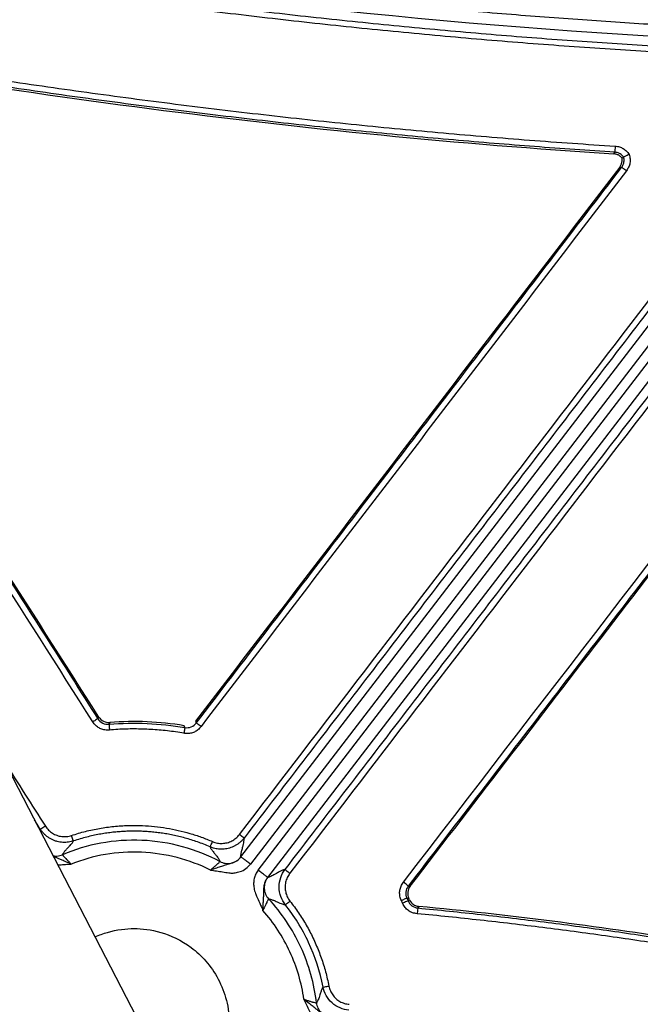
# Model space of a CAD drawing. Units: inches. Extents: x 7170 to 57908, y -7170 to 43748.
# Drawn here: x 18352 to 18403, y -587 to -506 of the extents above; entities that cross this region are included whole.
import ezdxf
from ezdxf import colors
from ezdxf.entities.mleader import LeaderData, LeaderLine
from ezdxf.math import Vec2, Vec3

# ---------------------------------------------------------------- set-up
doc = ezdxf.new("R2010")
doc.units = ezdxf.units.IN
doc.header["$LTSCALE"] = 0.25
doc.header["$MEASUREMENT"] = 0
doc.layers.add('Dims', color=7, linetype='Continuous', lineweight=30)
doc.layers.add('Geotextile', color=7, linetype='Continuous', lineweight=30, true_color=0x3e5d76)
doc.layers.add('HD', color=7, linetype='Continuous')
doc.layers.add('Text', color=7, linetype='Continuous')
doc.styles.add('Annotative', font='arial.ttf', dxfattribs={"height": 0.09375})
doc.styles.get("Standard").update_dxf_attribs({"font": 'arial.ttf'})
doc.dimstyles.new('FABS Annotative', dxfattribs={"dimscale": 128, "dimtxt": 0.09375, "dimasz": 0.09375, "dimexe": 0.09375, "dimexo": 0.09375, "dimgap": 0.09375, "dimtad": 0, "dimdec": 3, "dimzin": 3, "dimdsep": 46, "dimlunit": 5, "dimtxsty": 'Annotative', "dimcen": 0, "dimdle": 0.125, "dimclrd": 256, "dimclre": 256, "dimclrt": 256, "dimazin": 2, "dimtfac": 1, "dimtdec": 3, "dimtofl": 0, "dimtmove": 0, "dimatfit": 3, "dimfxl": 1, "dimfrac": 2, "dimtolj": 1, "dimtzin": 0, "dimlwd": -1, "dimlwe": -1, "dimarcsym": 2})

# ---------------------------------------------------------------- blocks, each defined once
blk = doc.blocks.new('*D197')
at = {"layer": 'Defpoints', "color": 0, "transparency": 16777216}
for p in [(7765.025, 6667.324), (56379.769, 6667.324), (56360.715, -7170.213)]:
    blk.add_point(p, dxfattribs=at)
at = {"layer": 'Dims', "transparency": 16777216}
for p, q in [((7766.525, 6667.324), (56381.269, 6667.324)), ((56379.769, 6665.824), (56379.769, -245.075)), ((56379.769, -7168.713), (56379.769, -257.815)), ((56362.215, -7170.213), (56381.269, -7170.213))]:
    blk.add_line(p, q, dxfattribs=at)
for points in [[(56379.519, 6665.824), (56380.019, 6665.824), (56379.769, 6667.324)], [(56379.519, -7168.713), (56380.019, -7168.713), (56379.769, -7170.213)]]:
    blk.add_solid(points, dxfattribs=at)
at = {"layer": 'Dims', "transparency": 16777216, "insert": (56379.769, -251.445), "char_height": 1.5, "attachment_point": 5, "rotation": 90, "style": 'Annotative'}
blk.add_mtext('\\A1;13837 1/2"', dxfattribs=at)

msp = doc.modelspace()

# ---------------------------------------------------------------- hatches: boundary and pattern name
at = {"layer": 'Geotextile', "transparency": 33554687}
h = msp.add_hatch(dxfattribs=at)
h.set_pattern_fill('HONEY', color=256, scale=269.567)
h.paths.add_polyline_path([(18459.3766, -777.1786), (18459.3766, -777.1786), (17217.4679, 1621.3587), (16595.6903, 1621.3587), (17843.1311, -777.1786)])

# ---------------------------------------------------------------- linework, layer by layer
at = {"layer": 'Geotextile'}
msp.add_line((17217.3167, 1621.6507), (18459.3766, -777.1786), dxfattribs=at)
at = {"layer": 'HD', "linetype": 'Continuous'}
for p, q in [((18401.1495, -516.8164), (18401.239, -516.6837)), ((18401.8067, -517.9412), (18401.6458, -517.9229)), ((18370.2677, -575.106), (18413.5474, -518.6594)), ((18414.3301, -519.2613), (18371.0504, -575.7079)), ((18371.697, -576.2051), (18414.9767, -519.7586)), ((18415.7595, -520.3605), (18372.4798, -576.8071)), ((18358.4186, -563.6525), (18358.4907, -563.5069)), ((18359.4011, -563.9604), (18359.3321, -564.106)), ((18366.5082, -563.854), (18366.5675, -564.0053)), ((18365.6183, -564.3781), (18365.5621, -564.2271)), ((18384.1246, -577.5216), (18384.2849, -577.5398)), ((18383.6586, -578.9436), (18383.5605, -578.7266)), ((18384.1682, -578.5513), (18384.0086, -578.5359)), ((18384.1086, -578.7572), (18384.2035, -578.6292)), ((18385.008, -579.2065), (18384.9145, -579.3376))]:
    msp.add_line(p, q, dxfattribs=at)
for points, knots in [([(18408.2896, -506.3185), (18407.2552, -506.2625), (18405.1826, -506.1502), (18402.0692, -505.9586), (18398.9454, -505.7498), (18395.8114, -505.522), (18392.6669, -505.2758), (18389.5122, -505.011), (18386.3471, -504.7276), (18383.1716, -504.4256), (18379.9859, -504.1051), (18376.7898, -503.766), (18373.5833, -503.4083), (18370.3665, -503.0321), (18367.1394, -502.6373), (18363.902, -502.224), (18360.6542, -501.792), (18357.3961, -501.3415), (18354.1276, -500.8725), (18350.8488, -500.3848), (18347.5597, -499.8786), (18344.2602, -499.3539), (18340.9504, -498.8105), (18337.6303, -498.2486), (18334.2998, -497.6681), (18330.959, -497.0691), (18327.6079, -496.4515), (18324.2464, -495.8154), (18320.8746, -495.1604), (18317.4922, -494.4879), (18315.2356, -494.0254), (18314.105, -493.7937)], [0, 0, 0, 0, 0.0326779, 0.0654756, 0.0983943, 0.131435, 0.1645988, 0.1978866, 0.2312997, 0.2648389, 0.2985053, 0.3322999, 0.3662237, 0.4002776, 0.4344626, 0.4687797, 0.5032298, 0.5378138, 0.5725327, 0.6073874, 0.6423788, 0.6775077, 0.712775, 0.7481817, 0.7837285, 0.8194164, 0.8552461, 0.8912185, 0.9273344, 0.9635947, 1, 1, 1, 1]), ([(18408.2379, -507.3055), (18385.6289, -506.1186), (18363.0327, -503.5044), (18331.6381, -498.2549), (18322.7625, -496.5894), (18313.9058, -494.7617)], [0.50556434, 0.50556434, 0.50556434, 0.50556434, 0.62670971, 0.62670971, 0.67456255, 0.67456255, 0.67456255, 0.67456255]), ([(18315.127, -495.8048), (18316.3776, -496.0584), (18318.8718, -496.5643), (18322.6074, -497.2966), (18326.3252, -498.0067), (18330.0256, -498.693), (18333.7082, -499.356), (18337.373, -499.9956), (18341.02, -500.6119), (18344.6489, -501.2049), (18348.2598, -501.7748), (18351.8526, -502.3214), (18355.4271, -502.845), (18358.9832, -503.3457), (18362.5209, -503.8234), (18366.0401, -504.2784), (18369.5407, -504.7107), (18373.0226, -505.1204), (18376.4858, -505.5077), (18379.9301, -505.8727), (18383.3555, -506.2154), (18386.7618, -506.536), (18390.1492, -506.8347), (18393.5173, -507.1116), (18396.8663, -507.367), (18400.1961, -507.6004), (18403.5064, -507.814), (18405.7074, -507.9391), (18406.8045, -508.0014)], [0, 0, 0, 0, 0.0413566, 0.0824796, 0.1233691, 0.1640249, 0.2044472, 0.2446362, 0.284592, 0.324315, 0.3638056, 0.4030641, 0.4420907, 0.4808859, 0.51945, 0.5577834, 0.5958868, 0.6337604, 0.671405, 0.7088211, 0.7460092, 0.7829701, 0.8197043, 0.8562125, 0.8924954, 0.9285539, 0.9643885, 1, 1, 1, 1]), ([(18406.7774, -508.5077), (18405.6515, -508.4436), (18403.3953, -508.3153), (18400.006, -508.0956), (18396.6044, -507.8556), (18393.1907, -507.5934), (18389.7648, -507.3095), (18386.3269, -507.0037), (18382.8768, -506.6761), (18379.4146, -506.3267), (18375.9403, -505.9554), (18372.4539, -505.5623), (18368.9553, -505.1473), (18365.4446, -504.7105), (18361.9219, -504.2519), (18358.3869, -503.7715), (18354.8399, -503.2692), (18351.2807, -502.7451), (18347.7094, -502.1992), (18344.126, -501.6314), (18340.5305, -501.0418), (18336.9228, -500.4304), (18333.3031, -499.7971), (18329.6712, -499.142), (18326.0272, -498.4652), (18322.3711, -497.7661), (18318.7026, -497.0466), (18316.2548, -496.5501), (18315.0283, -496.3013)], [0, 0, 0, 0, 0.0365174, 0.07317985, 0.10998875, 0.14694549, 0.18405143, 0.22130794, 0.25871634, 0.29627796, 0.33399411, 0.37186607, 0.40989511, 0.4480825, 0.48642948, 0.52493727, 0.56360708, 0.6024401, 0.64143753, 0.68060053, 0.71993024, 0.75942781, 0.79909435, 0.83893098, 0.87893878, 0.91911885, 0.95947223, 1, 1, 1, 1]), ([(18401.239, -516.6837), (18400.1344, -516.6109), (18397.9186, -516.4649), (18394.5866, -516.2204), (18391.2359, -515.9562), (18387.8668, -515.6703), (18384.4793, -515.3632), (18381.0734, -515.0345), (18377.6494, -514.6842), (18374.2073, -514.3122), (18370.7472, -513.9183), (18367.2692, -513.5024), (18363.7734, -513.0644), (18360.26, -512.6043), (18356.729, -512.1219), (18353.1806, -511.6172), (18349.6149, -511.0901), (18346.032, -510.5405), (18342.4321, -509.9684), (18338.8153, -509.3736), (18335.1816, -508.7564), (18331.5314, -508.1161), (18327.8644, -507.4545), (18325.416, -506.9961), (18324.1886, -506.7663)], [0, 0, 0, 0, 0.04272, 0.0856985, 0.128936, 0.1724327, 0.2161893, 0.260206, 0.3044832, 0.3490212, 0.3938202, 0.4388806, 0.4842023, 0.5297857, 0.5756308, 0.6217376, 0.668106, 0.7147362, 0.7616278, 0.8087807, 0.8561948, 0.9038696, 0.9518048, 1, 1, 1, 1]), ([(18324.28, -506.2682), (18325.544, -506.5047), (18328.0665, -506.9768), (18331.8469, -507.6578), (18335.6144, -508.3168), (18339.3693, -508.9521), (18343.1115, -509.5641), (18346.8411, -510.1528), (18350.558, -510.7181), (18354.2622, -511.2601), (18357.9538, -511.7787), (18361.6328, -512.274), (18365.299, -512.7459), (18368.9526, -513.1945), (18372.5936, -513.6197), (18376.2219, -514.0216), (18379.8375, -514.4001), (18383.4405, -514.7553), (18387.0309, -515.0872), (18390.6085, -515.3958), (18394.1736, -515.6806), (18397.7258, -515.9437), (18400.0906, -516.0998), (18401.2705, -516.1777)], [0, 0, 0, 0, 0.0496672, 0.09912, 0.1483597, 0.1973877, 0.2462057, 0.294815, 0.3432173, 0.3914139, 0.4394066, 0.4871968, 0.5347862, 0.5821764, 0.6293689, 0.6763656, 0.723168, 0.7697779, 0.8161969, 0.8624269, 0.9084695, 0.9543266, 1, 1, 1, 1]), ([(18324.476, -506.9611), (18337.1468, -509.3469), (18349.8785, -511.3965), (18375.4471, -514.7177), (18388.282, -515.9889), (18401.1495, -516.8164)], [0, 0, 0, 0, 0.5, 0.5, 1, 1, 1, 1]), ([(18323.1701, -508.2657), (18326.1081, -512.8815), (18331.984, -522.1129), (18340.7966, -535.9598), (18349.6082, -549.8062), (18355.4818, -559.0371), (18358.4186, -563.6525)], [0, 0, 0, 0, 0.2500139, 0.5000184, 0.7500137, 1, 1, 1, 1]), ([(18401.2705, -516.1777), (18401.2631, -516.2934), (18401.2545, -516.43), (18401.2422, -516.6273), (18401.239, -516.6797), (18401.239, -516.6837)], [0, 0, 0, 0, 0.5, 0.5, 1, 1, 1, 1]), ([(18401.978, -517.0935), (18401.9493, -517.0567), (18401.8877, -516.978), (18401.7672, -516.8727), (18401.6168, -516.7794), (18401.4375, -516.7083), (18401.3063, -516.692), (18401.239, -516.6837)], [0, 0, 0, 0, 0.16040588, 0.34326616, 0.54679552, 0.76747233, 1, 1, 1, 1]), ([(18401.2705, -516.1777), (18401.3318, -516.1837), (18401.4518, -516.1955), (18401.6252, -516.237), (18401.7878, -516.2959), (18401.9394, -516.3737), (18402.08, -516.4701), (18402.2091, -516.5851), (18402.3281, -516.7179), (18402.3956, -516.8179), (18402.43, -516.869)], [0, 0, 0, 0, 0.1313161, 0.257271, 0.3795259, 0.499895, 0.620278, 0.7425738, 0.868595, 1, 1, 1, 1]), ([(18401.8354, -517.1591), (18401.8099, -517.1292), (18401.7825, -517.1009), (18401.7535, -517.0743), (18401.7245, -517.0477), (18401.6939, -517.0228), (18401.662, -516.9998), (18401.6461, -516.9884), (18401.6298, -516.9774), (18401.6132, -516.9669), (18401.58, -516.9459), (18401.5454, -516.9269), (18401.5099, -516.91), (18401.4744, -516.8931), (18401.4378, -516.8783), (18401.4005, -516.8658), (18401.3604, -516.8523), (18401.3193, -516.8413), (18401.2777, -516.8331), (18401.2354, -516.8247), (18401.1925, -516.8191), (18401.1495, -516.8164)], [0, 0, 0, 0, 0.00005991614, 0.00005991614, 0.00005991614, 0.00011983244, 0.00011983244, 0.00011983244, 0.00014971027, 0.00014971027, 0.00014971027, 0.00020962679, 0.00020962679, 0.00020962679, 0.00026954342, 0.00026954342, 0.00026954342, 0.00033413064, 0.00033413064, 0.00033413064, 0.0003998282, 0.0003998282, 0.0003998282, 0.0003998282]), ([(18401.6458, -517.9229), (18401.6704, -517.8907), (18401.693, -517.8571), (18401.7134, -517.8222), (18401.7339, -517.7873), (18401.7522, -517.7511), (18401.7682, -517.714), (18401.7842, -517.6768), (18401.798, -517.6387), (18401.8093, -517.5999), (18401.8207, -517.561), (18401.8296, -517.5215), (18401.8362, -517.4816), (18401.8427, -517.4417), (18401.8467, -517.4013), (18401.8483, -517.3609), (18401.8496, -517.3274), (18401.8492, -517.2937), (18401.8471, -517.2602), (18401.8449, -517.2263), (18401.841, -517.1925), (18401.8354, -517.1591)], [0, 0, 0, 0, 0.00006162899, 0.00006162899, 0.00006162899, 0.00012325776, 0.00012325776, 0.00012325776, 0.00018488628, 0.00018488628, 0.00018488628, 0.00024651456, 0.00024651456, 0.00024651456, 0.00030814262, 0.00030814262, 0.00030814262, 0.00035928902, 0.00035928902, 0.00035928902, 0.00041097611, 0.00041097611, 0.00041097611, 0.00041097611]), ([(18401.8067, -517.9412), (18401.8322, -517.905), (18401.8848, -517.8304), (18401.9449, -517.7025), (18401.9891, -517.561), (18402.0113, -517.4085), (18402.011, -517.2499), (18401.9891, -517.1458), (18401.9782, -517.0934)], [0, 0, 0, 0, 0.1481773, 0.3056749, 0.4714032, 0.6437786, 0.820767, 1, 1, 1, 1]), ([(18401.8354, -517.1591), (18401.8585, -517.1485), (18401.8814, -517.1379), (18401.904, -517.1276), (18401.9165, -517.1218), (18401.9289, -517.1161), (18401.9412, -517.1104), (18401.9536, -517.1047), (18401.9658, -517.0991), (18401.978, -517.0935)], [0, 0, 0, 0, 0.000956948, 0.000956948, 0.000956948, 0.0014861611, 0.0014861611, 0.0014861611, 0.0020153744, 0.0020153744, 0.0020153744, 0.0020153744]), ([(18402.43, -516.869), (18402.3153, -516.9227), (18402.2, -516.978), (18402.033, -517.0609), (18401.9818, -517.0882), (18401.9781, -517.0934)], [0, 0, 0, 0, 0.5, 0.5, 1, 1, 1, 1]), ([(18402.43, -516.869), (18402.4475, -516.9297), (18402.4817, -517.0486), (18402.5074, -517.2295), (18402.512, -517.4064), (18402.4938, -517.5797), (18402.4535, -517.7492), (18402.3905, -517.9145), (18402.3063, -518.0765), (18402.2346, -518.1772), (18402.198, -518.2286)], [0, 0, 0, 0, 0.1317279, 0.2578208, 0.3800051, 0.5001759, 0.6203233, 0.7424389, 0.8684208, 1, 1, 1, 1]), ([(18366.5675, -564.0053), (18370.4824, -558.8872), (18378.3124, -548.6508), (18390.0588, -533.2961), (18397.8907, -523.0596), (18401.8067, -517.9412)], [0, 0, 0, 0, 0.3333175, 0.6666507, 1, 1, 1, 1]), ([(18402.198, -518.2286), (18402.108, -518.1597), (18402.0038, -518.0809), (18401.8525, -517.9698), (18401.8113, -517.9417), (18401.8067, -517.9412)], [0, 0, 0, 0, 0.5, 0.5, 1, 1, 1, 1]), ([(18412.0743, -519.319), (18408.612, -523.8373), (18401.6874, -532.8738), (18391.3011, -546.4283), (18380.9153, -559.9823), (18373.9917, -569.0181), (18370.53, -573.536)], [0, 0, 0, 0, 0.2500075, 0.5000099, 0.7500074, 1, 1, 1, 1]), ([(18373.9249, -576.148), (18377.3897, -571.6321), (18384.3193, -562.6003), (18394.7138, -549.0522), (18405.1084, -535.5036), (18412.0382, -526.4709), (18415.5031, -521.9546)], [0, 0, 0, 0, 0.249999, 0.4999985, 0.7499988, 1, 1, 1, 1]), ([(18418.0936, -533.3212), (18414.3195, -538.2326), (18406.7712, -548.0555), (18395.4482, -562.7889), (18387.8991, -572.6107), (18384.1246, -577.5216)], [0, 0, 0, 0, 0.3333264, 0.6666596, 1, 1, 1, 1]), ([(18384.2849, -577.5398), (18389.9091, -570.2226), (18395.5331, -562.9051), (18401.157, -555.5874), (18406.7809, -548.2696), (18412.4046, -540.9515), (18418.0282, -533.6331)], [0, 0, 0, 0, 0.014068208, 0.014068208, 0.014068208, 0.028136442, 0.028136442, 0.028136442, 0.028136442]), ([(18358.4186, -563.6525), (18358.4137, -563.6521), (18358.3699, -563.6761), (18358.2093, -563.7731), (18358.0985, -563.8423), (18358.0029, -563.9033)], [0, 0, 0, 0, 0.5, 0.5, 1, 1, 1, 1]), ([(18359.3733, -564.5831), (18359.3093, -564.5864), (18359.1843, -564.5927), (18359.0008, -564.5771), (18358.8272, -564.5423), (18358.6635, -564.4866), (18358.5099, -564.4104), (18358.3665, -564.3137), (18358.2336, -564.1965), (18358.11, -564.0597), (18358.0392, -563.9563), (18358.0029, -563.9033)], [0, 0, 0, 0, 0.1190036, 0.2321678, 0.3409777, 0.4471014, 0.5523348, 0.6585189, 0.7674467, 0.8807809, 1, 1, 1, 1]), ([(18358.4186, -563.6525), (18358.5101, -563.7959), (18358.6484, -563.925), (18358.9765, -564.0879), (18359.1628, -564.12), (18359.3321, -564.106)], [0, 0, 0, 0, 0.5, 0.5, 1, 1, 1, 1]), ([(18358.4907, -563.5069), (18358.5867, -563.6578), (18358.724, -563.7814), (18359.0436, -563.9402), (18359.2227, -563.9748), (18359.4011, -563.9604)], [0, 0, 0, 0, 0.5, 0.5, 1, 1, 1, 1]), ([(18365.5621, -564.2271), (18364.5445, -564.0554), (18363.5167, -563.9472), (18361.4586, -563.8583), (18360.4297, -563.8772), (18359.4011, -563.9604)], [0, 0, 0, 0, 0.5, 0.5, 1, 1, 1, 1]), ([(18365.6183, -564.3781), (18365.7858, -564.4067), (18365.9742, -564.3908), (18366.3151, -564.2569), (18366.464, -564.1403), (18366.5675, -564.0053)], [0, 0, 0, 0, 0.5, 0.5, 1, 1, 1, 1]), ([(18366.9588, -564.2909), (18366.8689, -564.2221), (18366.7648, -564.1436), (18366.6137, -564.0333), (18366.5723, -564.0055), (18366.5675, -564.0053)], [0, 0, 0, 0, 0.5, 0.5, 1, 1, 1, 1]), ([(18359.3321, -564.106), (18359.3327, -564.1099), (18359.3371, -564.1587), (18359.353, -564.3426), (18359.3639, -564.471), (18359.3733, -564.5831)], [0, 0, 0, 0, 0.5, 0.5, 1, 1, 1, 1]), ([(18365.5349, -564.8499), (18365.308, -564.8127), (18364.8549, -564.7385), (18364.1723, -564.6516), (18363.4891, -564.5827), (18362.8051, -564.5337), (18362.1202, -564.5041), (18361.4345, -564.4938), (18360.7479, -564.5033), (18360.0604, -564.531), (18359.6026, -564.5657), (18359.3733, -564.5831)], [0, 0, 0, 0, 0.1115288, 0.2227457, 0.3337391, 0.4445981, 0.5554118, 0.6662697, 0.7772611, 0.8884751, 1, 1, 1, 1]), ([(18366.9588, -564.2909), (18366.9181, -564.3406), (18366.8387, -564.4375), (18366.7038, -564.5631), (18366.5613, -564.6684), (18366.4101, -564.7524), (18366.2505, -564.815), (18366.0826, -564.8564), (18365.9066, -564.8761), (18365.7224, -564.8757), (18365.5984, -564.8586), (18365.5349, -564.8499)], [0, 0, 0, 0, 0.1191938, 0.2325058, 0.341416, 0.447589, 0.552819, 0.6589483, 0.7677732, 0.8809622, 1, 1, 1, 1]), ([(18365.6183, -564.3781), (18365.6171, -564.3819), (18365.6081, -564.4301), (18365.576, -564.612), (18365.5539, -564.7389), (18365.5349, -564.8499)], [0, 0, 0, 0, 0.5, 0.5, 1, 1, 1, 1]), ([(18353.6504, -572.8061), (18353.6462, -572.8245), (18353.6373, -572.8634), (18353.6346, -572.9173), (18353.6343, -572.9499), (18353.6343, -572.9551)], [0, 0, 0, 0, 0.05415027, 0.1140588, 0.12544134, 0.12544134, 0.12544134, 0.12544134]), ([(18354.0662, -572.5553), (18353.9696, -572.617), (18353.8572, -572.6874), (18353.6958, -572.7847), (18353.6533, -572.8078), (18353.6504, -572.8061)], [0, 0, 0, 0, 0.5, 0.5, 1, 1, 1, 1]), ([(18356.3901, -573.7805), (18356.323, -573.8009), (18356.186, -573.8425), (18355.9705, -573.8817), (18355.7446, -573.9026), (18355.5105, -573.901), (18355.2714, -573.8753), (18355.0311, -573.8241), (18354.7936, -573.7468), (18354.5631, -573.6436), (18354.3439, -573.5158), (18354.1398, -573.3654), (18353.9545, -573.195), (18353.7887, -573.0094), (18353.6962, -572.8734), (18353.6504, -572.8061)], [0, 0, 0, 0, 0.0671845, 0.1370774, 0.2095148, 0.2842733, 0.3610694, 0.4395619, 0.5193581, 0.6000229, 0.6810925, 0.762089, 0.8425374, 0.9219818, 1, 1, 1, 1]), ([(18354.0662, -572.5553), (18354.1063, -572.6135), (18354.1854, -572.7283), (18354.3249, -572.8823), (18354.4772, -573.0188), (18354.6438, -573.1368), (18354.8242, -573.2365), (18355.0784, -573.3432), (18355.4131, -573.4252), (18355.831, -573.4332), (18356.0986, -573.3627), (18356.2349, -573.3268)], [0, 0, 0, 0, 0.0855087, 0.1688256, 0.2509272, 0.3328336, 0.4155722, 0.5001399, 0.6661576, 0.8299748, 1, 1, 1, 1]), ([(18356.2349, -573.3268), (18356.4261, -573.2655), (18356.8075, -573.1432), (18357.3862, -572.9864), (18357.9674, -572.8497), (18358.5517, -572.7351), (18359.139, -572.642), (18359.7293, -572.5707), (18360.3225, -572.521), (18360.9188, -572.4929), (18361.5181, -572.4865), (18362.2521, -572.5051), (18363.1163, -572.568), (18364.1035, -572.7004), (18365.0776, -572.8919), (18366.0378, -573.144), (18366.9863, -573.4516), (18367.6024, -573.7047), (18367.9117, -573.8317)], [0, 0, 0, 0, 0.0504081, 0.1005472, 0.1504828, 0.2002814, 0.2500099, 0.2997353, 0.3495249, 0.3994456, 0.4495639, 0.4999452, 0.5837515, 0.6669599, 0.7498783, 0.8328178, 0.9160893, 1, 1, 1, 1]), ([(18367.7167, -574.2703), (18367.5416, -574.197), (18367.1949, -574.0518), (18366.671, -573.8595), (18366.1522, -573.6878), (18365.6388, -573.5374), (18365.1318, -573.4068), (18364.6319, -573.2953), (18364.1398, -573.2019), (18363.656, -573.1255), (18363.1811, -573.0652), (18362.7153, -573.0201), (18362.2592, -572.9893), (18361.8128, -572.9719), (18361.3718, -572.9669), (18360.9286, -572.974), (18360.4753, -572.9941), (18360.0086, -573.0282), (18359.5286, -573.0778), (18359.0354, -573.1441), (18358.5292, -573.2286), (18358.0104, -573.3327), (18357.4795, -573.4583), (18356.9365, -573.6054), (18356.574, -573.7216), (18356.3901, -573.7805)], [0, 0, 0, 0, 0.0491329, 0.097269, 0.1444089, 0.1905557, 0.2357145, 0.2798925, 0.3230984, 0.3653429, 0.4066376, 0.4469957, 0.4864313, 0.5249593, 0.5626031, 0.6005505, 0.6396808, 0.6800329, 0.7216462, 0.76456, 0.8088139, 0.8544468, 0.9014973, 0.950003, 1, 1, 1, 1]), ([(18368.5256, -575.4863), (18367.5638, -574.9765), (18366.5229, -574.5587), (18364.345, -573.9605), (18363.2085, -573.7805), (18360.9236, -573.6818), (18359.7758, -573.763), (18357.5546, -574.1711), (18356.4816, -574.4975), (18355.4795, -574.9224)], [0, 0, 0, 0, 0.25, 0.25, 0.5, 0.5, 0.75, 0.75, 1, 1, 1, 1]), ([(18355.4795, -574.9224), (18355.4849, -574.9071), (18355.4965, -574.8741), (18355.5321, -574.8139), (18355.5818, -574.7418), (18355.6477, -574.6572), (18355.7295, -574.5606), (18355.827, -574.4526), (18355.9622, -574.3126), (18356.1135, -574.1569), (18356.2476, -574.0041), (18356.3449, -573.8788), (18356.3758, -573.8116), (18356.3901, -573.7805)], [0, 0, 0, 0, 0.0479998, 0.1038084, 0.1674267, 0.238855, 0.3180938, 0.4051431, 0.5000032, 0.6498938, 0.7831886, 0.8998897, 1, 1, 1, 1]), ([(18356.3901, -573.7805), (18356.3886, -573.7794), (18356.3724, -573.7347), (18356.3123, -573.5591), (18356.2707, -573.4349), (18356.2349, -573.3268)], [0, 0, 0, 0, 0.5, 0.5, 1, 1, 1, 1]), ([(18370.53, -573.536), (18370.4833, -573.5937), (18370.3889, -573.7101), (18370.2259, -573.8682), (18370.0469, -574.0129), (18369.8523, -574.1405), (18369.6451, -574.249), (18369.4281, -574.3365), (18369.2045, -574.4018), (18368.9778, -574.4446), (18368.7511, -574.4649), (18368.5278, -574.4635), (18368.3106, -574.4419), (18368.1021, -574.4014), (18367.9036, -574.3455), (18367.7783, -574.2951), (18367.7167, -574.2703)], [0, 0, 0, 0, 0.0710871, 0.1435672, 0.2171353, 0.2914568, 0.3661756, 0.4409239, 0.5153332, 0.5890448, 0.6617199, 0.7330481, 0.8027544, 0.8706034, 0.9364021, 1, 1, 1, 1]), ([(18367.7167, -574.2703), (18367.7185, -574.2695), (18367.7388, -574.2264), (18367.8143, -574.0566), (18367.8666, -573.9364), (18367.9117, -573.8317)], [0, 0, 0, 0, 0.5, 0.5, 1, 1, 1, 1]), ([(18367.9117, -573.8317), (18367.9775, -573.8573), (18368.1074, -573.9079), (18368.3091, -573.9569), (18368.5117, -573.9842), (18368.7158, -573.9881), (18368.921, -573.969), (18369.1912, -573.9143), (18369.5141, -573.7939), (18369.8642, -573.5655), (18370.046, -573.3567), (18370.1386, -573.2504)], [0, 0, 0, 0, 0.0854349, 0.1686872, 0.2507377, 0.3326103, 0.4153357, 0.4999132, 0.6659238, 0.8298244, 1, 1, 1, 1]), ([(18370.53, -573.536), (18370.5271, -573.5373), (18370.487, -573.5106), (18370.3351, -573.3998), (18370.2295, -573.3201), (18370.1386, -573.2504)], [0, 0, 0, 0, 0.5, 0.5, 1, 1, 1, 1]), ([(18370.2677, -575.106), (18370.2654, -575.0889), (18370.2604, -575.0521), (18370.2647, -574.977), (18370.2762, -574.8834), (18370.2962, -574.7696), (18370.3245, -574.6359), (18370.3607, -574.4827), (18370.415, -574.2763), (18370.4744, -574.0437), (18370.5179, -573.8228), (18370.5408, -573.6502), (18370.5334, -573.5719), (18370.53, -573.536)], [0, 0, 0, 0, 0.0491657, 0.1057513, 0.1697576, 0.2411853, 0.3200349, 0.4063067, 0.500001, 0.6514468, 0.7852602, 0.9014435, 1, 1, 1, 1]), ([(18367.7167, -574.2703), (18367.7232, -574.2908), (18367.7372, -574.3341), (18367.7797, -574.4117), (18367.8384, -574.5027), (18367.9151, -574.6085), (18368.0082, -574.7289), (18368.1286, -574.8755), (18368.2557, -575.0336), (18368.3666, -575.1857), (18368.4481, -575.3114), (18368.504, -575.412), (18368.5189, -575.4632), (18368.5256, -575.4863)], [0, 0, 0, 0, 0.0650462, 0.137406, 0.2170802, 0.3040697, 0.3983751, 0.499997, 0.6308029, 0.7462055, 0.8462051, 0.9308027, 1, 1, 1, 1]), ([(18354.6983, -575.0101), (18354.8072, -575.0295), (18354.9177, -575.0358), (18355.1877, -575.0193), (18355.3427, -574.9804), (18355.4795, -574.9224)], [0.58514602, 0.58514602, 0.58514602, 0.58514602, 0.75, 0.75, 1, 1, 1, 1]), ([(18356.2084, -575.6919), (18356.1378, -575.6634), (18356.0015, -575.6086), (18355.8065, -575.5277), (18355.6283, -575.4518), (18355.4668, -575.3814), (18355.3212, -575.3173), (18355.1909, -575.2602), (18355.0745, -575.2102), (18354.9705, -575.1666), (18354.8775, -575.129), (18354.7986, -575.0983), (18354.7505, -575.0799), (18354.7304, -575.0722)], [0, 0, 0, 0, 0.07578814, 0.1463009, 0.2118896, 0.27283445, 0.32939625, 0.38178294, 0.430111, 0.47440521, 0.51459934, 0.55059187, 0.57606062, 0.57606062, 0.57606062, 0.57606062]), ([(18355.4795, -574.9224), (18355.48, -574.9244), (18355.481, -574.9284), (18355.4983, -574.9504), (18355.5275, -574.9856), (18355.5695, -575.035), (18355.6233, -575.0968), (18355.7036, -575.1858), (18355.8266, -575.3135), (18356.002, -575.4927), (18356.1375, -575.6234), (18356.2084, -575.6919)], [0, 0, 0, 0, 0.0770246, 0.1579255, 0.2418851, 0.3277899, 0.4143115, 0.5000281, 0.6478478, 0.8155138, 1, 1, 1, 1]), ([(18367.7331, -576.19), (18366.872, -575.7621), (18365.9483, -575.4131), (18364.0255, -574.9129), (18363.0269, -574.7619), (18361.02, -574.6752), (18360.0121, -574.7394), (18358.0535, -575.0719), (18357.1032, -575.3398), (18356.2084, -575.6919)], [0, 0, 0, 0, 0.25, 0.25, 0.5, 0.5, 0.75, 0.75, 1, 1, 1, 1]), ([(18370.2677, -575.106), (18370.2374, -575.1432), (18370.1781, -575.2159), (18370.0792, -575.3097), (18369.9796, -575.3891), (18369.8815, -575.4542), (18369.7194, -575.5451), (18369.4871, -575.6364), (18369.2139, -575.7118), (18368.9443, -575.7936), (18368.6346, -575.8981), (18368.2218, -576.0394), (18367.9056, -576.1369), (18367.7331, -576.19)], [0, 0, 0, 0, 0.0477758, 0.0932934, 0.1362391, 0.1763805, 0.2135946, 0.3296204, 0.4499798, 0.5477751, 0.6710424, 0.820553, 1, 1, 1, 1]), ([(18368.5256, -575.4863), (18368.6569, -575.5558), (18368.8079, -575.608), (18369.1304, -575.6559), (18369.3015, -575.6511), (18369.6306, -575.5792), (18369.7881, -575.5123), (18370.0615, -575.3344), (18370.1772, -575.224), (18370.2677, -575.106)], [0, 0, 0, 0, 0.25, 0.25, 0.5, 0.5, 0.75, 0.75, 1, 1, 1, 1]), ([(18371.0504, -575.7079), (18370.9588, -575.6374), (18370.86, -575.5615), (18370.6687, -575.4144), (18370.5767, -575.3437), (18370.4243, -575.2264), (18370.3644, -575.1803), (18370.2868, -575.1207), (18370.2689, -575.1069), (18370.2677, -575.106)], [0, 0, 0, 0, 0.25, 0.25, 0.5, 0.5, 0.75, 0.75, 1, 1, 1, 1]), ([(18355.0952, -575.7766), (18355.224, -575.7674), (18355.4687, -575.7463), (18355.8395, -575.7148), (18356.0821, -575.6997), (18356.2084, -575.6919)], [0.68658551, 0.68658551, 0.68658551, 0.68658551, 0.79534864, 0.89339315, 1, 1, 1, 1]), ([(18367.7331, -576.19), (18367.7724, -576.1585), (18367.8493, -576.0969), (18367.9586, -576.0057), (18368.0588, -575.9207), (18368.1487, -575.8436), (18368.2273, -575.775), (18368.3275, -575.6858), (18368.4312, -575.5862), (18368.5128, -575.5053), (18368.5214, -575.4924), (18368.5256, -575.4863)], [0, 0, 0, 0, 0.0943161, 0.1849597, 0.2713321, 0.3529761, 0.4295906, 0.501032, 0.6728902, 0.842383, 1, 1, 1, 1]), ([(18367.7331, -576.19), (18367.9026, -576.2153), (18368.2414, -576.2659), (18368.7498, -576.342), (18369.1446, -576.4126), (18369.4329, -576.4476), (18369.6147, -576.445), (18369.8023, -576.424), (18369.996, -576.3829), (18370.2964, -576.293), (18370.6897, -576.1062), (18370.9306, -575.8402), (18371.0504, -575.7079)], [0, 0, 0, 0, 0.1444215, 0.2888411, 0.4332626, 0.4825601, 0.533321, 0.5861296, 0.6415053, 0.6998991, 0.8507954, 1, 1, 1, 1]), ([(18371.697, -576.2051), (18371.658, -576.2592), (18371.581, -576.3658), (18371.4879, -576.5379), (18371.4139, -576.7155), (18371.3606, -576.8995), (18371.3276, -577.0896), (18371.3149, -577.2858), (18371.3225, -577.488), (18371.3504, -577.6962), (18371.3985, -577.9103), (18371.4738, -578.1553), (18371.608, -578.4767), (18371.7706, -578.8288), (18371.9413, -579.1996), (18372.038, -579.4228), (18372.0884, -579.5391)], [0, 0, 0, 0, 0.0560206, 0.1105455, 0.1641839, 0.2175755, 0.2713688, 0.3261982, 0.3826629, 0.4413122, 0.5026367, 0.5670657, 0.6566778, 0.7953198, 0.893377, 1, 1, 1, 1]), ([(18372.4798, -576.8071), (18372.4786, -576.8061), (18372.4607, -576.7924), (18372.3831, -576.7327), (18372.3232, -576.6866), (18372.1707, -576.5694), (18372.0788, -576.4987), (18371.8875, -576.3516), (18371.7887, -576.2756), (18371.697, -576.2051)], [0, 0, 0, 0, 0.25, 0.25, 0.5, 0.5, 0.75, 0.75, 1, 1, 1, 1]), ([(18373.9249, -576.148), (18373.9062, -576.1503), (18373.8666, -576.1552), (18373.7929, -576.178), (18373.7053, -576.2117), (18373.6026, -576.258), (18373.4852, -576.3166), (18373.3534, -576.3869), (18373.1862, -576.4822), (18373.0018, -576.5868), (18372.8221, -576.6809), (18372.6759, -576.7489), (18372.5608, -576.7943), (18372.5051, -576.8031), (18372.4798, -576.8071)], [0, 0, 0, 0, 0.0541755, 0.1141009, 0.1797769, 0.2512044, 0.3283837, 0.4113152, 0.4999993, 0.6290667, 0.7435993, 0.8435981, 0.9290643, 1, 1, 1, 1]), ([(18373.9421, -579.0595), (18373.7922, -578.869), (18373.6639, -578.6442), (18373.4857, -578.1486), (18373.4364, -577.8781), (18373.4331, -577.3357), (18373.4792, -577.0647), (18373.6517, -576.5668), (18373.7773, -576.3405), (18373.9249, -576.148)], [0, 0, 0, 0, 0.25, 0.25, 0.5, 0.5, 0.75, 0.75, 1, 1, 1, 1]), ([(18373.9249, -576.148), (18373.9244, -576.1512), (18373.9622, -576.1846), (18374.1152, -576.3084), (18374.2238, -576.3933), (18374.3163, -576.4644)], [0, 0, 0, 0, 0.5, 0.5, 1, 1, 1, 1]), ([(18372.0884, -579.5391), (18372.0911, -579.463), (18372.0962, -579.3159), (18372.1057, -579.1047), (18372.1163, -578.9112), (18372.1274, -578.7351), (18372.1381, -578.5762), (18372.1473, -578.4341), (18372.1547, -578.3074), (18372.1601, -578.1946), (18372.1638, -578.0942), (18372.1676, -577.9305), (18372.1695, -577.6991), (18372.2046, -577.3962), (18372.2977, -577.0835), (18372.4161, -576.9039), (18372.4798, -576.8071)], [0, 0, 0, 0, 0.0758141, 0.146349, 0.2119555, 0.2729135, 0.3294839, 0.3818752, 0.4302048, 0.4744987, 0.5146918, 0.5506838, 0.6709943, 0.7870605, 0.8852949, 1, 1, 1, 1]), ([(18372.4798, -576.8071), (18372.3893, -576.9251), (18372.3127, -577.0655), (18372.2116, -577.3759), (18372.1878, -577.5456), (18372.2034, -577.8826), (18372.2429, -578.0493), (18372.3724, -578.349), (18372.4617, -578.4817), (18372.5627, -578.5908)], [0, 0, 0, 0, 0.25, 0.25, 0.5, 0.5, 0.75, 0.75, 1, 1, 1, 1]), ([(18374.3163, -576.4644), (18374.2753, -576.522), (18374.1944, -576.6356), (18374.0973, -576.8194), (18374.021, -577.0092), (18373.9669, -577.2063), (18373.9347, -577.4101), (18373.921, -577.6858), (18373.9578, -578.0289), (18374.0924, -578.425), (18374.2496, -578.6531), (18374.3296, -578.7692)], [0, 0, 0, 0, 0.0854069, 0.1686593, 0.2507303, 0.3326351, 0.4153948, 0.4999999, 0.6661203, 0.8300028, 1, 1, 1, 1]), ([(18383.5605, -578.7266), (18383.5358, -578.6674), (18383.4875, -578.5519), (18383.4398, -578.3739), (18383.4136, -578.1986), (18383.4104, -578.0256), (18383.4298, -577.8551), (18383.4718, -577.6871), (18383.5367, -577.5221), (18383.6231, -577.3592), (18383.6961, -577.2573), (18383.7335, -577.2051)], [0, 0, 0, 0, 0.1190007, 0.2321943, 0.3410542, 0.4472343, 0.5525151, 0.6587221, 0.7676344, 0.8809035, 1, 1, 1, 1]), ([(18384.1246, -577.5216), (18384.1231, -577.5168), (18384.084, -577.4825), (18383.9318, -577.3593), (18383.825, -577.2756), (18383.7335, -577.2051)], [0, 0, 0, 0, 0.5, 0.5, 1, 1, 1, 1]), ([(18384.1246, -577.5216), (18384.0209, -577.6565), (18383.9466, -577.8307), (18383.905, -578.195), (18383.9381, -578.3813), (18384.0086, -578.5359)], [0, 0, 0, 0, 0.5, 0.5, 1, 1, 1, 1]), ([(18384.2849, -577.5398), (18384.1758, -577.6817), (18384.1065, -577.8531), (18384.066, -578.2079), (18384.0942, -578.3882), (18384.1682, -578.5513)], [0, 0, 0, 0, 0.5, 0.5, 1, 1, 1, 1]), ([(18372.5627, -578.5908), (18372.561, -578.5919), (18372.5576, -578.5942), (18372.5428, -578.6179), (18372.5198, -578.6573), (18372.4877, -578.7137), (18372.448, -578.7854), (18372.392, -578.891), (18372.3142, -579.0497), (18372.2058, -579.2757), (18372.1289, -579.4483), (18372.0884, -579.5391)], [0, 0, 0, 0, 0.07684809, 0.15760667, 0.24148055, 0.32738039, 0.41400227, 0.49994699, 0.64647442, 0.81406941, 1, 1, 1, 1]), ([(18372.5627, -578.5908), (18372.578, -578.5907), (18372.6116, -578.5905), (18372.6781, -578.6032), (18372.7612, -578.6248), (18372.8623, -578.6574), (18372.9811, -578.7011), (18373.1173, -578.7564), (18373.2948, -578.8359), (18373.4919, -578.9255), (18373.6801, -579.0002), (18373.8323, -579.0501), (18373.9071, -579.0565), (18373.9421, -579.0595)], [0, 0, 0, 0, 0.0455463, 0.0997192, 0.1625194, 0.2339475, 0.3140038, 0.4026888, 0.500003, 0.6470337, 0.7793757, 0.8970303, 1, 1, 1, 1]), ([(18376.5227, -587.2109), (18376.3423, -585.6398), (18375.9067, -584.0575), (18374.5531, -581.1109), (18373.6366, -579.7502), (18372.5627, -578.5908)], [0, 0, 0, 0, 0.5, 0.5, 1, 1, 1, 1]), ([(18384.0086, -578.5359), (18384.0036, -578.5346), (18383.9567, -578.5521), (18383.7834, -578.6258), (18383.6637, -578.6793), (18383.5605, -578.7266)], [0, 0, 0, 0, 0.5, 0.5, 1, 1, 1, 1]), ([(18384.2035, -578.6292), (18384.2259, -578.6791), (18384.2525, -578.7272), (18384.2829, -578.7727), (18384.3133, -578.8181), (18384.3475, -578.8612), (18384.385, -578.901), (18384.4224, -578.9408), (18384.4632, -578.9775), (18384.5067, -579.0105), (18384.5284, -579.027), (18384.5508, -579.0426), (18384.5737, -579.0572), (18384.6197, -579.0864), (18384.6683, -579.1119), (18384.7184, -579.1332), (18384.7639, -579.1524), (18384.8109, -579.1682), (18384.8587, -579.1804), (18384.9077, -579.1929), (18384.9577, -579.2017), (18385.008, -579.2065)], [0, 0, 0, 0, 0.00008332614, 0.00008332614, 0.00008332614, 0.000166654, 0.000166654, 0.000166654, 0.00024984547, 0.00024984547, 0.00024984547, 0.00029122548, 0.00029122548, 0.00029122548, 0.00037426215, 0.00037426215, 0.00037426215, 0.0004494207, 0.0004494207, 0.0004494207, 0.00052636355, 0.00052636355, 0.00052636355, 0.00052636355]), ([(18375.4879, -586.9056), (18375.294, -585.5671), (18374.9016, -584.2285), (18373.7444, -581.7211), (18372.9807, -580.5544), (18372.0884, -579.5391)], [0, 0, 0, 0, 0.5, 0.5, 1, 1, 1, 1]), ([(18373.9421, -579.0595), (18373.945, -579.0608), (18373.9848, -579.0337), (18374.1351, -578.921), (18374.2397, -578.8401), (18374.3296, -578.7692)], [0, 0, 0, 0, 0.5, 0.5, 1, 1, 1, 1]), ([(18377.0683, -585.8906), (18376.8164, -584.5957), (18376.4055, -583.3491), (18375.3351, -581.0479), (18374.6766, -579.9936), (18373.9421, -579.0595)], [0, 0, 0, 0, 0.5, 0.5, 1, 1, 1, 1]), ([(18374.3296, -578.7692), (18374.4531, -578.9296), (18374.6992, -579.2493), (18375.0455, -579.7439), (18375.3731, -580.2472), (18375.6806, -580.7604), (18375.9684, -581.2831), (18376.2363, -581.8156), (18376.4843, -582.3577), (18376.7126, -582.9095), (18376.921, -583.4709), (18377.1097, -584.0419), (18377.2781, -584.6227), (18377.4282, -585.2128), (18377.511, -585.6116), (18377.5526, -585.8118)], [0, 0, 0, 0, 0.07764858, 0.15480129, 0.23155832, 0.30802137, 0.38429334, 0.46047791, 0.5366791, 0.61300086, 0.68954668, 0.76641911, 0.84371941, 0.92154718, 1, 1, 1, 1]), ([(18384.1086, -578.7572), (18384.1037, -578.7558), (18384.0565, -578.7728), (18383.8824, -578.8449), (18383.7622, -578.8972), (18383.6586, -578.9436)], [0, 0, 0, 0, 0.5, 0.5, 1, 1, 1, 1]), ([(18384.8676, -579.8137), (18384.7987, -579.8045), (18384.6644, -579.7867), (18384.4727, -579.7314), (18384.2964, -579.6552), (18384.1358, -579.5563), (18383.991, -579.4354), (18383.8626, -579.2922), (18383.7489, -579.1279), (18383.6892, -579.0061), (18383.6586, -578.9436)], [0, 0, 0, 0, 0.1328809, 0.2590451, 0.3805404, 0.4996558, 0.6188172, 0.7404481, 0.8668299, 1, 1, 1, 1]), ([(18384.1086, -578.7572), (18384.1763, -578.9085), (18384.2895, -579.0525), (18384.5777, -579.26), (18384.7499, -579.3216), (18384.9145, -579.3376)], [0, 0, 0, 0, 0.5, 0.5, 1, 1, 1, 1]), ([(18384.9145, -579.3376), (18384.9138, -579.3415), (18384.9087, -579.3902), (18384.8907, -579.5736), (18384.8783, -579.7017), (18384.8676, -579.8137)], [0, 0, 0, 0, 0.5, 0.5, 1, 1, 1, 1]), ([(18384.9145, -579.3376), (18385.7888, -579.4231), (18387.5368, -579.5941), (18390.1555, -579.8752), (18392.7703, -580.174), (18395.3811, -580.4924), (18397.9876, -580.8297), (18400.5899, -581.1861), (18403.1877, -581.5614), (18405.781, -581.9556), (18408.3695, -582.3687), (18410.9533, -582.8006), (18413.5322, -583.2512), (18416.1061, -583.7204), (18418.6748, -584.2083), (18421.2383, -584.7147), (18423.7963, -585.2399), (18426.3492, -585.7823), (18428.0471, -586.1595), (18428.8958, -586.3481)], [0, 0, 0, 0, 0.0591367, 0.1182323, 0.1772873, 0.236302, 0.2952769, 0.3542123, 0.4131086, 0.4719661, 0.5307852, 0.5895663, 0.6483097, 0.7070159, 0.7656851, 0.8243178, 0.8829142, 0.9414748, 1, 1, 1, 1]), ([(18428.8474, -586.1944), (18421.6219, -584.5745), (18414.3473, -583.1809), (18399.7228, -580.8499), (18392.3793, -579.9133), (18385.008, -579.2065)], [0, 0, 0, 0, 0.5, 0.5, 1, 1, 1, 1]), ([(18428.7881, -586.8142), (18427.9353, -586.6247), (18426.23, -586.2459), (18423.6674, -585.7016), (18421.1021, -585.175), (18418.5337, -584.6679), (18415.9622, -584.1798), (18413.3877, -583.7107), (18410.8101, -583.2607), (18408.2296, -582.8299), (18405.6459, -582.418), (18403.0593, -582.0253), (18400.4696, -581.6517), (18397.8768, -581.2971), (18395.281, -580.9616), (18392.6822, -580.6451), (18390.0803, -580.3481), (18387.4756, -580.0687), (18385.7371, -579.8987), (18384.8676, -579.8137)], [0, 0, 0, 0, 0.05888853, 0.11775293, 0.17659638, 0.23542209, 0.29423325, 0.35303308, 0.41182477, 0.47061154, 0.52939659, 0.58818313, 0.64697437, 0.70577351, 0.76458378, 0.82340835, 0.88225045, 0.94111327, 1, 1, 1, 1]), ([(18358.1806, -581.7356), (18358.5268, -581.5803), (18358.8687, -581.4569), (18360.0078, -581.1242), (18360.7521, -581.0441), (18361.4101, -581.0441)], [0.911945714, 0.911945714, 0.911945714, 0.911945714, 0.9375, 0.9375, 1, 1, 1, 1]), ([(18361.4101, -581.0441), (18362.0681, -581.0441), (18362.8124, -581.1242), (18364.4294, -581.5965), (18365.3053, -581.9929), (18366.5687, -582.9418), (18366.9797, -583.3168), (18367.7383, -584.1873), (18368.0855, -584.6831), (18368.6684, -585.7775), (18368.9035, -586.3761), (18369.2224, -587.6338), (18369.3059, -588.2925), (18369.3059, -589.6104), (18369.2224, -590.269), (18368.9035, -591.5267), (18368.6684, -592.1253), (18368.0855, -593.2198), (18367.7383, -593.7155), (18366.9797, -594.5861), (18366.5687, -594.961), (18365.913, -595.4535), (18365.6759, -595.6113), (18365.4383, -595.7525)], [0, 0, 0, 0, 0.0625, 0.0625, 0.125, 0.125, 0.15625, 0.15625, 0.1875, 0.1875, 0.21875, 0.21875, 0.25, 0.25, 0.28125, 0.28125, 0.3125, 0.3125, 0.34375, 0.34375, 0.375, 0.375, 0.3924056, 0.3924056, 0.3924056, 0.3924056]), ([(18377.0683, -585.8906), (18377.0549, -585.9073), (18377.0267, -585.9424), (18376.9863, -586.0198), (18376.9442, -586.1175), (18376.9003, -586.2375), (18376.8538, -586.3783), (18376.8008, -586.5563), (18376.7419, -586.7463), (18376.6788, -586.9199), (18376.6212, -587.0542), (18376.5705, -587.1535), (18376.5374, -587.1932), (18376.5227, -587.2109)], [0, 0, 0, 0, 0.06608121, 0.13906202, 0.2189434, 0.30572608, 0.39941055, 0.49999718, 0.63241498, 0.7486232, 0.84862265, 0.93241438, 1, 1, 1, 1]), ([(18377.0683, -585.8907), (18377.0705, -585.8939), (18377.1192, -585.8887), (18377.3076, -585.8581), (18377.4395, -585.8339), (18377.5526, -585.8118)], [0, 0, 0, 0, 0.5, 0.5, 1, 1, 1, 1]), ([(18379.1996, -587.8), (18378.9621, -587.7806), (18378.7149, -587.7235), (18378.2392, -587.5238), (18378.0114, -587.3811), (18377.616, -587.027), (18377.4491, -586.816), (18377.1981, -586.3646), (18377.1139, -586.1249), (18377.0683, -585.8906)], [0, 0, 0, 0, 0.25, 0.25, 0.5, 0.5, 0.75, 0.75, 1, 1, 1, 1]), ([(18377.5526, -585.8118), (18377.5682, -585.8792), (18377.599, -586.0125), (18377.6702, -586.2033), (18377.7591, -586.3832), (18377.8674, -586.5518), (18377.9946, -586.709), (18378.1857, -586.9002), (18378.4587, -587.0997), (18378.8339, -587.2649), (18379.1027, -587.3036), (18379.2395, -587.3234)], [0, 0, 0, 0, 0.0854107, 0.1687173, 0.2508548, 0.3327987, 0.4155311, 0.5000064, 0.6660696, 0.8300414, 1, 1, 1, 1]), ([(18377.7888, -588.4324), (18377.741, -588.4272), (18377.6477, -588.4172), (18377.515, -588.3854), (18377.3941, -588.3451), (18377.2863, -588.2983), (18377.1216, -588.2119), (18376.9184, -588.0669), (18376.7064, -587.8799), (18376.4906, -587.7006), (18376.2327, -587.5004), (18375.8856, -587.2326), (18375.6285, -587.0212), (18375.4879, -586.9056)], [0, 0, 0, 0, 0.04778874, 0.09327797, 0.13615682, 0.1761975, 0.2132831, 0.32940495, 0.44971594, 0.54680734, 0.66954456, 0.81924318, 1, 1, 1, 1]), ([(18375.4879, -586.9056), (18375.5368, -586.9225), (18375.6323, -586.9554), (18375.7706, -587.0003), (18375.8975, -587.0406), (18376.0115, -587.0762), (18376.1114, -587.1069), (18376.2422, -587.1456), (18376.3848, -587.1819), (18376.4995, -587.2097), (18376.5152, -587.2105), (18376.5227, -587.2109)], [0, 0, 0, 0, 0.09605344, 0.187676, 0.2743045, 0.35553457, 0.43112904, 0.50101449, 0.67447584, 0.84371322, 1, 1, 1, 1]), ([(18375.4879, -586.9056), (18375.5613, -587.0604), (18375.7079, -587.3701), (18375.9252, -587.8359), (18376.0828, -588.2048), (18376.2111, -588.4653), (18376.3126, -588.6162), (18376.4325, -588.7619), (18376.5723, -588.9018), (18376.8114, -589.1046), (18377.1822, -589.3326), (18377.5366, -589.3895), (18377.7128, -589.4178)], [0, 0, 0, 0, 0.1444368, 0.2888674, 0.4333042, 0.4826358, 0.53341, 0.5862037, 0.6415311, 0.6998393, 0.8507967, 1, 1, 1, 1]), ([(18376.5227, -587.2109), (18376.5394, -587.3566), (18376.5809, -587.5085), (18376.72, -587.7976), (18376.8177, -587.9343), (18377.0559, -588.1642), (18377.196, -588.2568), (18377.4897, -588.3852), (18377.6428, -588.421), (18377.7888, -588.4324)], [0, 0, 0, 0, 0.25, 0.25, 0.5, 0.5, 0.75, 0.75, 1, 1, 1, 1])]:
    msp.add_open_spline(points, degree=3, knots=knots, dxfattribs=at)
for points in [[(18358.0029, -563.9033), (18346.2534, -545.4429), (18334.5039, -526.9813), (18322.7544, -508.5187)], [(18358.4907, -563.5069), (18346.8157, -545.1582), (18335.1386, -526.8098), (18323.4594, -508.4615)], [(18401.9782, -517.0935), (18401.9782, -517.0936), (18401.9781, -517.0936), (18401.9781, -517.0937)], [(18401.6458, -517.9229), (18389.9319, -533.2329), (18378.2193, -548.5433), (18366.5082, -563.854)], [(18402.198, -518.2286), (18390.4516, -533.5835), (18378.7052, -548.9376), (18366.9588, -564.2909)], [(18370.1386, -573.2504), (18383.9867, -555.1785), (18397.8348, -537.1054), (18411.6829, -519.0313)], [(18415.8945, -522.2689), (18402.0351, -540.3352), (18388.1757, -558.4004), (18374.3163, -576.4644)], [(18383.7335, -577.2051), (18395.0565, -562.473), (18406.3795, -547.7401), (18417.7025, -533.0065)], [(18359.3321, -564.106), (18361.4391, -563.929), (18363.5345, -564.0197), (18365.6183, -564.3781)], [(18350.6662, -567.2228), (18351.7995, -569.0003), (18352.9329, -570.7778), (18354.0662, -572.5553)], [(18353.6504, -572.8061), (18353.4848, -572.5464), (18353.3193, -572.2867), (18353.1538, -572.0271)], [(18384.0086, -578.5359), (18384.0423, -578.6095), (18384.0757, -578.6833), (18384.1086, -578.7572)], [(18384.2035, -578.6292), (18384.1918, -578.6032), (18384.18, -578.5772), (18384.1682, -578.5513)]]:
    msp.add_open_spline(points, degree=3, dxfattribs=at)

# ---------------------------------------------------------------- dimensions: what is measured, and where the dimension line sits
at = {"layer": 'Dims'}
dim = msp.add_linear_dim(base=(56379.7686788257, 6667.3235812878), p1=(56360.7153253097, -7170.2129154399), p2=(7765.0251480094, 6667.3235812878), angle=90, dimstyle='FABS Annotative', override={"dimpost": '"'}, dxfattribs=at)
dim.commit()
dim.dimension.update_dxf_attribs({"geometry": '*D197', "text_midpoint": (56379.7686788257, -251.444667076)})

# ---------------------------------------------------------------- leaders
at = {"layer": 'Text'}
ml = msp.add_multileader_mtext('Standard', dxfattribs=at)
ml.set_content('6 oz Non-Woven Geotextile (outer) around entire tank by Others', color=256)
ml.set_leader_properties()
ml.build(insert=Vec2(0, 0))
ml.multileader.update_dxf_attribs({"text_right_attachment_type": 6, "dogleg_length": 0.36, "arrow_head_size": 161.25})
ctx = ml.context
ctx.base_point, ctx.char_height, ctx.arrow_head_size, ctx.landing_gap_size, ctx.plane_origin = Vec3(17506.6126, -1724.8729), 110.859375, 161.25, 0.1512, Vec3(16869.4009, -3168.7495)
ctx.right_attachment = 6
notes = []
notes.append((ctx, [(0, (1, 1, 0), (17168.7063, -1724.8729), (1, 0), 337.9063, [(0, [(16771.8216, 192.3169)], 0, [])])]))
ctx.mtext.insert, ctx.mtext.width, ctx.mtext.defined_height, ctx.mtext.flow_direction = Vec3(17506.7637, -1653.1471), 1801.439673, 488.4725, 5
for ctx, leaders in notes:
    for number, flags, end, landing, length, lines in leaders:
        leader = LeaderData()
        leader.index, (leader.has_last_leader_line, leader.has_dogleg_vector, leader.attachment_direction) = number, flags
        leader.last_leader_point, leader.dogleg_vector, leader.dogleg_length = Vec3(end), Vec3(landing), length
        for number, points, colour, breaks in lines:
            line = LeaderLine()
            line.index, line.vertices, line.color, line.breaks = number, Vec3.list(points), colors.encode_raw_color(colour), breaks
            leader.lines.append(line)
        ctx.leaders.append(leader)

doc.saveas('drawing.dxf')
